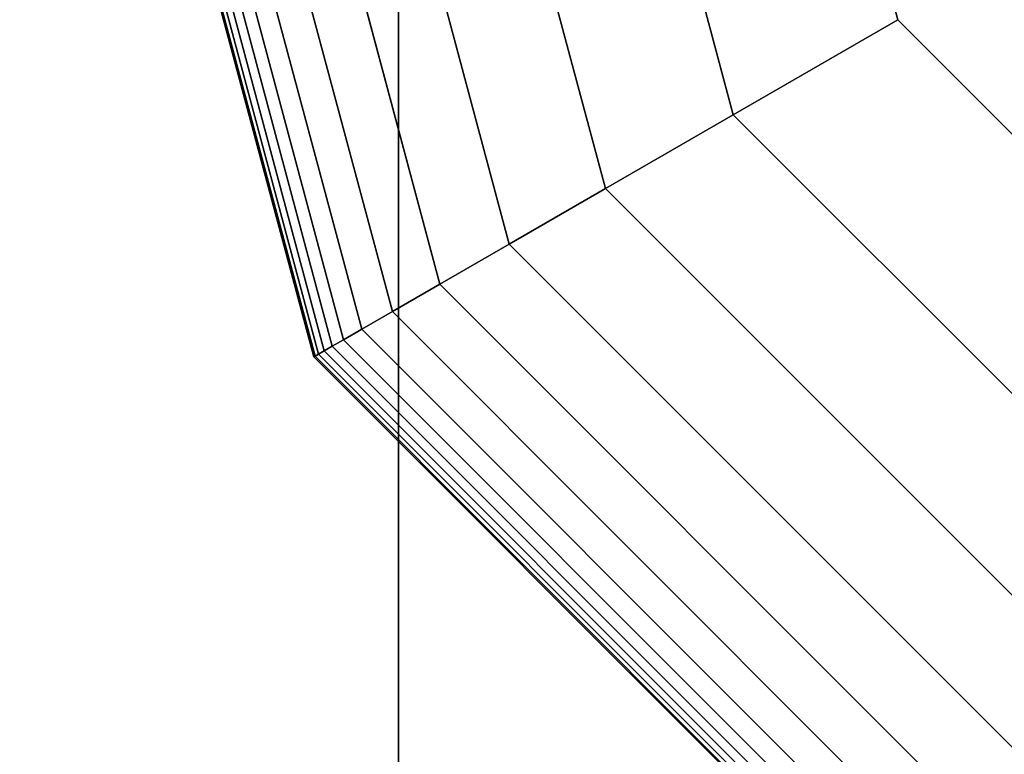
# Model space of a CAD drawing. Extents: x 12 to 18228, y 1916 to 14169.
# Drawn here: x 8234 to 8278, y 11906 to 11938 of the extents above; entities that cross this region are included whole.
import ezdxf

# ---------------------------------------------------------------- set-up
doc = ezdxf.new("R2010")
doc.units = 0
doc.header["$LTSCALE"] = 350
doc.header["$MEASUREMENT"] = 0
doc.layers.add('TERRANO-2258', color=7, linetype='CONTINUOUS')

msp = doc.modelspace()

# ---------------------------------------------------------------- linework, layer by layer
at = {"layer": 'TERRANO-2258'}
for p, q in [((8247.446, 11923.205), (8234.492, 11971.549)), ((8234.492, 11971.549), (8247.446, 11923.205)), ((8247.446, 11923.205), (8234.492, 11971.549)), ((8234.492, 11971.549), (8247.446, 11923.205)), ((8247.446, 11923.205), (8234.492, 11971.549)), ((8234.492, 11971.549), (8247.446, 11923.205)), ((8247.446, 11923.205), (8234.492, 11971.549)), ((8234.492, 11971.549), (8247.446, 11923.205)), ((8247.446, 11923.205), (8234.492, 11971.549)), ((8234.492, 11971.549), (8247.446, 11923.205)), ((8247.497, 11923.235), (8234.551, 11971.549)), ((8234.551, 11971.549), (8247.497, 11923.235)), ((8247.497, 11923.235), (8234.551, 11971.549)), ((8234.551, 11971.549), (8247.497, 11923.235)), ((8247.497, 11923.235), (8234.551, 11971.549)), ((8234.551, 11971.549), (8247.497, 11923.235)), ((8247.497, 11923.235), (8234.551, 11971.549)), ((8234.551, 11971.549), (8247.497, 11923.235)), ((8247.497, 11923.235), (8234.551, 11971.549)), ((8234.551, 11971.549), (8247.497, 11923.235)), ((8247.497, 11923.235), (8234.551, 11971.549)), ((8234.551, 11971.549), (8247.497, 11923.235)), ((8247.497, 11923.235), (8234.551, 11971.549)), ((8234.551, 11971.549), (8247.497, 11923.235)), ((8247.497, 11923.235), (8234.551, 11971.549)), ((8234.551, 11971.549), (8247.497, 11923.235)), ((8247.497, 11923.235), (8234.551, 11971.549)), ((8234.551, 11971.549), (8247.497, 11923.235)), ((8247.497, 11923.235), (8234.551, 11971.549)), ((8234.551, 11971.549), (8247.497, 11923.235)), ((8247.649, 11923.323), (8234.727, 11971.549)), ((8234.727, 11971.549), (8247.649, 11923.323)), ((8247.649, 11923.323), (8234.727, 11971.549)), ((8234.727, 11971.549), (8247.649, 11923.323)), ((8247.649, 11923.323), (8234.727, 11971.549)), ((8234.727, 11971.549), (8247.649, 11923.323)), ((8247.649, 11923.323), (8234.727, 11971.549)), ((8234.727, 11971.549), (8247.649, 11923.323)), ((8247.649, 11923.323), (8234.727, 11971.549)), ((8234.727, 11971.549), (8247.649, 11923.323)), ((8247.649, 11923.323), (8234.727, 11971.549)), ((8234.727, 11971.549), (8247.649, 11923.323)), ((8247.649, 11923.323), (8234.727, 11971.549)), ((8234.727, 11971.549), (8247.649, 11923.323)), ((8247.649, 11923.323), (8234.727, 11971.549)), ((8234.727, 11971.549), (8247.649, 11923.323)), ((8247.649, 11923.323), (8234.727, 11971.549)), ((8234.727, 11971.549), (8247.649, 11923.323)), ((8247.649, 11923.323), (8234.727, 11971.549)), ((8234.727, 11971.549), (8247.649, 11923.323)), ((8247.903, 11923.469), (8235.02, 11971.549)), ((8235.02, 11971.549), (8247.903, 11923.469)), ((8247.903, 11923.469), (8235.02, 11971.549)), ((8235.02, 11971.549), (8247.903, 11923.469)), ((8247.903, 11923.469), (8235.02, 11971.549)), ((8235.02, 11971.549), (8247.903, 11923.469)), ((8247.903, 11923.469), (8235.02, 11971.549)), ((8235.02, 11971.549), (8247.903, 11923.469)), ((8247.903, 11923.469), (8235.02, 11971.549)), ((8235.02, 11971.549), (8247.903, 11923.469)), ((8247.903, 11923.469), (8235.02, 11971.549)), ((8235.02, 11971.549), (8247.903, 11923.469)), ((8247.903, 11923.469), (8235.02, 11971.549)), ((8235.02, 11971.549), (8247.903, 11923.469)), ((8247.903, 11923.469), (8235.02, 11971.549)), ((8235.02, 11971.549), (8247.903, 11923.469)), ((8247.903, 11923.469), (8235.02, 11971.549)), ((8235.02, 11971.549), (8247.903, 11923.469)), ((8247.903, 11923.469), (8235.02, 11971.549)), ((8235.02, 11971.549), (8247.903, 11923.469)), ((8248.258, 11923.674), (8235.43, 11971.549)), ((8235.43, 11971.549), (8248.258, 11923.674)), ((8248.258, 11923.674), (8235.43, 11971.549)), ((8235.43, 11971.549), (8248.258, 11923.674)), ((8248.258, 11923.674), (8235.43, 11971.549)), ((8235.43, 11971.549), (8248.258, 11923.674)), ((8248.258, 11923.674), (8235.43, 11971.549)), ((8235.43, 11971.549), (8248.258, 11923.674)), ((8248.258, 11923.674), (8235.43, 11971.549)), ((8235.43, 11971.549), (8248.258, 11923.674)), ((8248.258, 11923.674), (8235.43, 11971.549)), ((8235.43, 11971.549), (8248.258, 11923.674)), ((8248.258, 11923.674), (8235.43, 11971.549)), ((8235.43, 11971.549), (8248.258, 11923.674)), ((8248.258, 11923.674), (8235.43, 11971.549)), ((8235.43, 11971.549), (8248.258, 11923.674)), ((8248.258, 11923.674), (8235.43, 11971.549)), ((8235.43, 11971.549), (8248.258, 11923.674)), ((8248.258, 11923.674), (8235.43, 11971.549)), ((8235.43, 11971.549), (8248.258, 11923.674)), ((8248.751, 11923.959), (8235.999, 11971.549)), ((8235.999, 11971.549), (8248.751, 11923.959)), ((8248.751, 11923.959), (8235.999, 11971.549)), ((8235.999, 11971.549), (8248.751, 11923.959)), ((8248.751, 11923.959), (8235.999, 11971.549)), ((8235.999, 11971.549), (8248.751, 11923.959)), ((8248.751, 11923.959), (8235.999, 11971.549)), ((8235.999, 11971.549), (8248.751, 11923.959)), ((8248.751, 11923.959), (8235.999, 11971.549)), ((8235.999, 11971.549), (8248.751, 11923.959)), ((8248.751, 11923.959), (8235.999, 11971.549)), ((8235.999, 11971.549), (8248.751, 11923.959)), ((8248.751, 11923.959), (8235.999, 11971.549)), ((8235.999, 11971.549), (8248.751, 11923.959)), ((8248.751, 11923.959), (8235.999, 11971.549)), ((8235.999, 11971.549), (8248.751, 11923.959)), ((8248.751, 11923.959), (8235.999, 11971.549)), ((8235.999, 11971.549), (8248.751, 11923.959)), ((8248.751, 11923.959), (8235.999, 11971.549)), ((8235.999, 11971.549), (8248.751, 11923.959)), ((8249.56, 11924.426), (8236.934, 11971.549)), ((8236.934, 11971.549), (8249.56, 11924.426)), ((8249.56, 11924.426), (8236.934, 11971.549)), ((8236.934, 11971.549), (8249.56, 11924.426)), ((8249.56, 11924.426), (8236.934, 11971.549)), ((8236.934, 11971.549), (8249.56, 11924.426)), ((8249.56, 11924.426), (8236.934, 11971.549)), ((8236.934, 11971.549), (8249.56, 11924.426)), ((8249.56, 11924.426), (8236.934, 11971.549)), ((8236.934, 11971.549), (8249.56, 11924.426)), ((8249.56, 11924.426), (8236.934, 11971.549)), ((8236.934, 11971.549), (8249.56, 11924.426)), ((8249.56, 11924.426), (8236.934, 11971.549)), ((8236.934, 11971.549), (8249.56, 11924.426)), ((8249.56, 11924.426), (8236.934, 11971.549)), ((8236.934, 11971.549), (8249.56, 11924.426)), ((8249.56, 11924.426), (8236.934, 11971.549)), ((8236.934, 11971.549), (8249.56, 11924.426)), ((8249.56, 11924.426), (8236.934, 11971.549)), ((8236.934, 11971.549), (8249.56, 11924.426)), ((8250.903, 11925.201), (8238.484, 11971.549)), ((8238.484, 11971.549), (8250.903, 11925.201)), ((8250.903, 11925.201), (8238.484, 11971.549)), ((8238.484, 11971.549), (8250.903, 11925.201)), ((8250.903, 11925.201), (8238.484, 11971.549)), ((8238.484, 11971.549), (8250.903, 11925.201)), ((8250.903, 11925.201), (8238.484, 11971.549)), ((8238.484, 11971.549), (8250.903, 11925.201)), ((8250.903, 11925.201), (8238.484, 11971.549)), ((8238.484, 11971.549), (8250.903, 11925.201)), ((8250.903, 11925.201), (8238.484, 11971.549)), ((8238.484, 11971.549), (8250.903, 11925.201)), ((8250.903, 11925.201), (8238.484, 11971.549)), ((8238.484, 11971.549), (8250.903, 11925.201)), ((8250.903, 11925.201), (8238.484, 11971.549)), ((8238.484, 11971.549), (8250.903, 11925.201)), ((8250.903, 11925.201), (8238.484, 11971.549)), ((8238.484, 11971.549), (8250.903, 11925.201)), ((8250.903, 11925.201), (8238.484, 11971.549)), ((8238.484, 11971.549), (8250.903, 11925.201)), ((8252.994, 11926.408), (8240.899, 11971.549)), ((8240.899, 11971.549), (8252.994, 11926.408)), ((8252.994, 11926.408), (8240.899, 11971.549)), ((8240.899, 11971.549), (8252.994, 11926.408)), ((8252.994, 11926.408), (8240.899, 11971.549)), ((8240.899, 11971.549), (8252.994, 11926.408)), ((8252.994, 11926.408), (8240.899, 11971.549)), ((8240.899, 11971.549), (8252.994, 11926.408)), ((8252.994, 11926.408), (8240.899, 11971.549)), ((8240.899, 11971.549), (8252.994, 11926.408)), ((8252.994, 11926.408), (8240.899, 11971.549)), ((8240.899, 11971.549), (8252.994, 11926.408)), ((8252.994, 11926.408), (8240.899, 11971.549)), ((8240.899, 11971.549), (8252.994, 11926.408)), ((8252.994, 11926.408), (8240.899, 11971.549)), ((8240.899, 11971.549), (8252.994, 11926.408)), ((8252.994, 11926.408), (8240.899, 11971.549)), ((8240.899, 11971.549), (8252.994, 11926.408)), ((8252.994, 11926.408), (8240.899, 11971.549)), ((8240.899, 11971.549), (8252.994, 11926.408)), ((8256.049, 11928.172), (8244.427, 11971.549)), ((8244.427, 11971.549), (8256.049, 11928.172)), ((8256.049, 11928.172), (8244.427, 11971.549)), ((8244.427, 11971.549), (8256.049, 11928.172)), ((8256.049, 11928.172), (8244.427, 11971.549)), ((8244.427, 11971.549), (8256.049, 11928.172)), ((8256.049, 11928.172), (8244.427, 11971.549)), ((8244.427, 11971.549), (8256.049, 11928.172)), ((8256.049, 11928.172), (8244.427, 11971.549)), ((8244.427, 11971.549), (8256.049, 11928.172)), ((8256.049, 11928.172), (8244.427, 11971.549)), ((8244.427, 11971.549), (8256.049, 11928.172)), ((8256.049, 11928.172), (8244.427, 11971.549)), ((8244.427, 11971.549), (8256.049, 11928.172)), ((8256.049, 11928.172), (8244.427, 11971.549)), ((8244.427, 11971.549), (8256.049, 11928.172)), ((8256.049, 11928.172), (8244.427, 11971.549)), ((8244.427, 11971.549), (8256.049, 11928.172)), ((8256.049, 11928.172), (8244.427, 11971.549)), ((8244.427, 11971.549), (8256.049, 11928.172)), ((8260.284, 11930.617), (8249.317, 11971.549)), ((8249.317, 11971.549), (8260.284, 11930.617)), ((8260.284, 11930.617), (8249.317, 11971.549)), ((8249.317, 11971.549), (8260.284, 11930.617)), ((8260.284, 11930.617), (8249.317, 11971.549)), ((8249.317, 11971.549), (8260.284, 11930.617)), ((8260.284, 11930.617), (8249.317, 11971.549)), ((8249.317, 11971.549), (8260.284, 11930.617)), ((8260.284, 11930.617), (8249.317, 11971.549)), ((8249.317, 11971.549), (8260.284, 11930.617)), ((8260.284, 11930.617), (8249.317, 11971.549)), ((8249.317, 11971.549), (8260.284, 11930.617)), ((8260.284, 11930.617), (8249.317, 11971.549)), ((8249.317, 11971.549), (8260.284, 11930.617)), ((8260.284, 11930.617), (8249.317, 11971.549)), ((8249.317, 11971.549), (8260.284, 11930.617)), ((8260.284, 11930.617), (8249.317, 11971.549)), ((8249.317, 11971.549), (8260.284, 11930.617)), ((8260.284, 11930.617), (8249.317, 11971.549)), ((8249.317, 11971.549), (8260.284, 11930.617)), ((8251.18, 11971.549), (8251.18, 11171.549)), ((8251.18, 11171.549), (8251.18, 11971.549)), ((8265.915, 11933.868), (8255.818, 11971.549)), ((8255.818, 11971.549), (8265.915, 11933.868)), ((8265.915, 11933.868), (8255.818, 11971.549)), ((8255.818, 11971.549), (8265.915, 11933.868)), ((8265.915, 11933.868), (8255.818, 11971.549)), ((8255.818, 11971.549), (8265.915, 11933.868)), ((8265.915, 11933.868), (8255.818, 11971.549)), ((8255.818, 11971.549), (8265.915, 11933.868)), ((8265.915, 11933.868), (8255.818, 11971.549)), ((8255.818, 11971.549), (8265.915, 11933.868)), ((8265.915, 11933.868), (8255.818, 11971.549)), ((8255.818, 11971.549), (8265.915, 11933.868)), ((8265.915, 11933.868), (8255.818, 11971.549)), ((8255.818, 11971.549), (8265.915, 11933.868)), ((8265.915, 11933.868), (8255.818, 11971.549)), ((8255.818, 11971.549), (8265.915, 11933.868)), ((8265.915, 11933.868), (8255.818, 11971.549)), ((8255.818, 11971.549), (8265.915, 11933.868)), ((8265.915, 11933.868), (8255.818, 11971.549)), ((8255.818, 11971.549), (8265.915, 11933.868)), ((8264.18, 11971.549), (8273.156, 11938.049)), ((8273.156, 11938.049), (8264.18, 11971.549)), ((8264.18, 11971.549), (8273.156, 11938.049)), ((8273.156, 11938.049), (8264.18, 11971.549)), ((8264.18, 11971.549), (8273.156, 11938.049)), ((8273.156, 11938.049), (8264.18, 11971.549)), ((8264.18, 11971.549), (8273.156, 11938.049)), ((8273.156, 11938.049), (8264.18, 11971.549)), ((8264.18, 11971.549), (8273.156, 11938.049)), ((8273.156, 11938.049), (8264.18, 11971.549)), ((8264.18, 11971.549), (8273.156, 11938.049)), ((8273.156, 11938.049), (8264.18, 11971.549)), ((8265.915, 11933.868), (8273.156, 11938.049)), ((8273.156, 11938.049), (8265.915, 11933.868)), ((8273.156, 11938.049), (8265.915, 11933.868)), ((8265.915, 11933.868), (8273.156, 11938.049)), ((8265.915, 11933.868), (8273.156, 11938.049)), ((8273.156, 11938.049), (8265.915, 11933.868)), ((8273.156, 11938.049), (8265.915, 11933.868)), ((8265.915, 11933.868), (8273.156, 11938.049)), ((8265.915, 11933.868), (8273.156, 11938.049)), ((8273.156, 11938.049), (8265.915, 11933.868)), ((8273.156, 11938.049), (8265.915, 11933.868)), ((8265.915, 11933.868), (8273.156, 11938.049)), ((8265.915, 11933.868), (8273.156, 11938.049)), ((8273.156, 11938.049), (8265.915, 11933.868)), ((8273.156, 11938.049), (8265.915, 11933.868)), ((8265.915, 11933.868), (8273.156, 11938.049)), ((8265.915, 11933.868), (8273.156, 11938.049)), ((8273.156, 11938.049), (8265.915, 11933.868)), ((8273.156, 11938.049), (8265.915, 11933.868)), ((8265.915, 11933.868), (8273.156, 11938.049)), ((8273.156, 11938.049), (8297.68, 11913.525)), ((8297.68, 11913.525), (8273.156, 11938.049)), ((8273.156, 11938.049), (8297.68, 11913.525)), ((8297.68, 11913.525), (8273.156, 11938.049)), ((8273.156, 11938.049), (8297.68, 11913.525)), ((8297.68, 11913.525), (8273.156, 11938.049)), ((8273.156, 11938.049), (8273.156, 11938.049)), ((8273.156, 11938.049), (8273.156, 11938.049)), ((8273.156, 11938.049), (8297.68, 11913.525)), ((8273.156, 11938.049), (8297.68, 11913.525)), ((8297.68, 11913.525), (8273.156, 11938.049)), ((8273.156, 11938.049), (8297.68, 11913.525)), ((8297.68, 11913.525), (8273.156, 11938.049)), ((8273.156, 11938.049), (8297.68, 11913.525)), ((8297.68, 11913.525), (8273.156, 11938.049)), ((8260.284, 11930.617), (8265.915, 11933.868)), ((8265.915, 11933.868), (8260.284, 11930.617)), ((8265.915, 11933.868), (8260.284, 11930.617)), ((8260.284, 11930.617), (8265.915, 11933.868)), ((8260.284, 11930.617), (8265.915, 11933.868)), ((8265.915, 11933.868), (8260.284, 11930.617)), ((8265.915, 11933.868), (8260.284, 11930.617)), ((8260.284, 11930.617), (8265.915, 11933.868)), ((8260.284, 11930.617), (8265.915, 11933.868)), ((8265.915, 11933.868), (8260.284, 11930.617)), ((8265.915, 11933.868), (8260.284, 11930.617)), ((8260.284, 11930.617), (8265.915, 11933.868)), ((8260.284, 11930.617), (8265.915, 11933.868)), ((8265.915, 11933.868), (8260.284, 11930.617)), ((8265.915, 11933.868), (8260.284, 11930.617)), ((8260.284, 11930.617), (8265.915, 11933.868)), ((8260.284, 11930.617), (8265.915, 11933.868)), ((8265.915, 11933.868), (8260.284, 11930.617)), ((8265.915, 11933.868), (8260.284, 11930.617)), ((8260.284, 11930.617), (8265.915, 11933.868)), ((8293.499, 11906.284), (8265.915, 11933.868)), ((8265.915, 11933.868), (8293.499, 11906.284)), ((8293.499, 11906.284), (8265.915, 11933.868)), ((8265.915, 11933.868), (8293.499, 11906.284)), ((8293.499, 11906.284), (8265.915, 11933.868)), ((8265.915, 11933.868), (8293.499, 11906.284)), ((8293.499, 11906.284), (8265.915, 11933.868)), ((8265.915, 11933.868), (8293.499, 11906.284)), ((8293.499, 11906.284), (8265.915, 11933.868)), ((8265.915, 11933.868), (8293.499, 11906.284)), ((8293.499, 11906.284), (8265.915, 11933.868)), ((8265.915, 11933.868), (8293.499, 11906.284)), ((8293.499, 11906.284), (8265.915, 11933.868)), ((8265.915, 11933.868), (8293.499, 11906.284)), ((8293.499, 11906.284), (8265.915, 11933.868)), ((8265.915, 11933.868), (8293.499, 11906.284)), ((8293.499, 11906.284), (8265.915, 11933.868)), ((8265.915, 11933.868), (8293.499, 11906.284)), ((8293.499, 11906.284), (8265.915, 11933.868)), ((8265.915, 11933.868), (8293.499, 11906.284)), ((8256.049, 11928.172), (8260.284, 11930.617)), ((8260.284, 11930.617), (8256.049, 11928.172)), ((8260.284, 11930.617), (8256.049, 11928.172)), ((8256.049, 11928.172), (8260.284, 11930.617)), ((8256.049, 11928.172), (8260.284, 11930.617)), ((8260.284, 11930.617), (8256.049, 11928.172)), ((8260.284, 11930.617), (8256.049, 11928.172)), ((8256.049, 11928.172), (8260.284, 11930.617)), ((8256.049, 11928.172), (8260.284, 11930.617)), ((8260.284, 11930.617), (8256.049, 11928.172)), ((8260.284, 11930.617), (8256.049, 11928.172)), ((8256.049, 11928.172), (8260.284, 11930.617)), ((8256.049, 11928.172), (8260.284, 11930.617)), ((8260.284, 11930.617), (8256.049, 11928.172)), ((8260.284, 11930.617), (8256.049, 11928.172)), ((8256.049, 11928.172), (8260.284, 11930.617)), ((8256.049, 11928.172), (8260.284, 11930.617)), ((8260.284, 11930.617), (8256.049, 11928.172)), ((8260.284, 11930.617), (8256.049, 11928.172)), ((8256.049, 11928.172), (8260.284, 11930.617)), ((8290.248, 11900.653), (8260.284, 11930.617)), ((8260.284, 11930.617), (8290.248, 11900.653)), ((8290.248, 11900.653), (8260.284, 11930.617)), ((8260.284, 11930.617), (8290.248, 11900.653)), ((8290.248, 11900.653), (8260.284, 11930.617)), ((8260.284, 11930.617), (8290.248, 11900.653)), ((8290.248, 11900.653), (8260.284, 11930.617)), ((8260.284, 11930.617), (8290.248, 11900.653)), ((8290.248, 11900.653), (8260.284, 11930.617)), ((8260.284, 11930.617), (8290.248, 11900.653)), ((8290.248, 11900.653), (8260.284, 11930.617)), ((8260.284, 11930.617), (8290.248, 11900.653)), ((8290.248, 11900.653), (8260.284, 11930.617)), ((8260.284, 11930.617), (8290.248, 11900.653)), ((8290.248, 11900.653), (8260.284, 11930.617)), ((8260.284, 11930.617), (8290.248, 11900.653)), ((8290.248, 11900.653), (8260.284, 11930.617)), ((8260.284, 11930.617), (8290.248, 11900.653)), ((8290.248, 11900.653), (8260.284, 11930.617)), ((8260.284, 11930.617), (8290.248, 11900.653)), ((8252.994, 11926.408), (8256.049, 11928.172)), ((8256.049, 11928.172), (8252.994, 11926.408)), ((8256.049, 11928.172), (8252.994, 11926.408)), ((8252.994, 11926.408), (8256.049, 11928.172)), ((8252.994, 11926.408), (8256.049, 11928.172)), ((8256.049, 11928.172), (8252.994, 11926.408)), ((8256.049, 11928.172), (8252.994, 11926.408)), ((8252.994, 11926.408), (8256.049, 11928.172)), ((8252.994, 11926.408), (8256.049, 11928.172)), ((8256.049, 11928.172), (8252.994, 11926.408)), ((8256.049, 11928.172), (8252.994, 11926.408)), ((8252.994, 11926.408), (8256.049, 11928.172)), ((8252.994, 11926.408), (8256.049, 11928.172)), ((8256.049, 11928.172), (8252.994, 11926.408)), ((8256.049, 11928.172), (8252.994, 11926.408)), ((8252.994, 11926.408), (8256.049, 11928.172)), ((8252.994, 11926.408), (8256.049, 11928.172)), ((8256.049, 11928.172), (8252.994, 11926.408)), ((8256.049, 11928.172), (8252.994, 11926.408)), ((8252.994, 11926.408), (8256.049, 11928.172)), ((8287.803, 11896.418), (8256.049, 11928.172)), ((8256.049, 11928.172), (8287.803, 11896.418)), ((8287.803, 11896.418), (8256.049, 11928.172)), ((8256.049, 11928.172), (8287.803, 11896.418)), ((8287.803, 11896.418), (8256.049, 11928.172)), ((8256.049, 11928.172), (8287.803, 11896.418)), ((8287.803, 11896.418), (8256.049, 11928.172)), ((8256.049, 11928.172), (8287.803, 11896.418)), ((8287.803, 11896.418), (8256.049, 11928.172)), ((8256.049, 11928.172), (8287.803, 11896.418)), ((8287.803, 11896.418), (8256.049, 11928.172)), ((8256.049, 11928.172), (8287.803, 11896.418)), ((8287.803, 11896.418), (8256.049, 11928.172)), ((8256.049, 11928.172), (8287.803, 11896.418)), ((8287.803, 11896.418), (8256.049, 11928.172)), ((8256.049, 11928.172), (8287.803, 11896.418)), ((8287.803, 11896.418), (8256.049, 11928.172)), ((8256.049, 11928.172), (8287.803, 11896.418)), ((8287.803, 11896.418), (8256.049, 11928.172)), ((8256.049, 11928.172), (8287.803, 11896.418)), ((8250.903, 11925.201), (8252.994, 11926.408)), ((8252.994, 11926.408), (8250.903, 11925.201)), ((8252.994, 11926.408), (8250.903, 11925.201)), ((8250.903, 11925.201), (8252.994, 11926.408)), ((8250.903, 11925.201), (8252.994, 11926.408)), ((8252.994, 11926.408), (8250.903, 11925.201)), ((8252.994, 11926.408), (8250.903, 11925.201)), ((8250.903, 11925.201), (8252.994, 11926.408)), ((8250.903, 11925.201), (8252.994, 11926.408)), ((8252.994, 11926.408), (8250.903, 11925.201)), ((8252.994, 11926.408), (8250.903, 11925.201)), ((8250.903, 11925.201), (8252.994, 11926.408)), ((8250.903, 11925.201), (8252.994, 11926.408)), ((8252.994, 11926.408), (8250.903, 11925.201)), ((8252.994, 11926.408), (8250.903, 11925.201)), ((8250.903, 11925.201), (8252.994, 11926.408)), ((8250.903, 11925.201), (8252.994, 11926.408)), ((8252.994, 11926.408), (8250.903, 11925.201)), ((8252.994, 11926.408), (8250.903, 11925.201)), ((8250.903, 11925.201), (8252.994, 11926.408)), ((8286.039, 11893.363), (8252.994, 11926.408)), ((8252.994, 11926.408), (8286.039, 11893.363)), ((8286.039, 11893.363), (8252.994, 11926.408)), ((8252.994, 11926.408), (8286.039, 11893.363)), ((8286.039, 11893.363), (8252.994, 11926.408)), ((8252.994, 11926.408), (8286.039, 11893.363)), ((8286.039, 11893.363), (8252.994, 11926.408)), ((8252.994, 11926.408), (8286.039, 11893.363)), ((8286.039, 11893.363), (8252.994, 11926.408)), ((8252.994, 11926.408), (8286.039, 11893.363)), ((8286.039, 11893.363), (8252.994, 11926.408)), ((8252.994, 11926.408), (8286.039, 11893.363)), ((8286.039, 11893.363), (8252.994, 11926.408)), ((8252.994, 11926.408), (8286.039, 11893.363)), ((8286.039, 11893.363), (8252.994, 11926.408)), ((8252.994, 11926.408), (8286.039, 11893.363)), ((8286.039, 11893.363), (8252.994, 11926.408)), ((8252.994, 11926.408), (8286.039, 11893.363)), ((8286.039, 11893.363), (8252.994, 11926.408)), ((8252.994, 11926.408), (8286.039, 11893.363)), ((8249.56, 11924.426), (8250.903, 11925.201)), ((8250.903, 11925.201), (8249.56, 11924.426)), ((8250.903, 11925.201), (8249.56, 11924.426)), ((8249.56, 11924.426), (8250.903, 11925.201)), ((8249.56, 11924.426), (8250.903, 11925.201)), ((8250.903, 11925.201), (8249.56, 11924.426)), ((8250.903, 11925.201), (8249.56, 11924.426)), ((8249.56, 11924.426), (8250.903, 11925.201)), ((8249.56, 11924.426), (8250.903, 11925.201)), ((8250.903, 11925.201), (8249.56, 11924.426)), ((8250.903, 11925.201), (8249.56, 11924.426)), ((8249.56, 11924.426), (8250.903, 11925.201)), ((8249.56, 11924.426), (8250.903, 11925.201)), ((8250.903, 11925.201), (8249.56, 11924.426)), ((8250.903, 11925.201), (8249.56, 11924.426)), ((8249.56, 11924.426), (8250.903, 11925.201)), ((8249.56, 11924.426), (8250.903, 11925.201)), ((8250.903, 11925.201), (8249.56, 11924.426)), ((8250.903, 11925.201), (8249.56, 11924.426)), ((8249.56, 11924.426), (8250.903, 11925.201)), ((8284.832, 11891.272), (8250.903, 11925.201)), ((8250.903, 11925.201), (8284.832, 11891.272)), ((8284.832, 11891.272), (8250.903, 11925.201)), ((8250.903, 11925.201), (8284.832, 11891.272)), ((8284.832, 11891.272), (8250.903, 11925.201)), ((8250.903, 11925.201), (8284.832, 11891.272)), ((8284.832, 11891.272), (8250.903, 11925.201)), ((8250.903, 11925.201), (8284.832, 11891.272)), ((8284.832, 11891.272), (8250.903, 11925.201)), ((8250.903, 11925.201), (8284.832, 11891.272)), ((8284.832, 11891.272), (8250.903, 11925.201)), ((8250.903, 11925.201), (8284.832, 11891.272)), ((8284.832, 11891.272), (8250.903, 11925.201)), ((8250.903, 11925.201), (8284.832, 11891.272)), ((8284.832, 11891.272), (8250.903, 11925.201)), ((8250.903, 11925.201), (8284.832, 11891.272)), ((8284.832, 11891.272), (8250.903, 11925.201)), ((8250.903, 11925.201), (8284.832, 11891.272)), ((8284.832, 11891.272), (8250.903, 11925.201)), ((8250.903, 11925.201), (8284.832, 11891.272)), ((8248.751, 11923.959), (8249.56, 11924.426)), ((8249.56, 11924.426), (8248.751, 11923.959)), ((8249.56, 11924.426), (8248.751, 11923.959)), ((8248.751, 11923.959), (8249.56, 11924.426)), ((8248.751, 11923.959), (8249.56, 11924.426)), ((8249.56, 11924.426), (8248.751, 11923.959)), ((8249.56, 11924.426), (8248.751, 11923.959)), ((8248.751, 11923.959), (8249.56, 11924.426)), ((8248.751, 11923.959), (8249.56, 11924.426)), ((8249.56, 11924.426), (8248.751, 11923.959)), ((8249.56, 11924.426), (8248.751, 11923.959)), ((8248.751, 11923.959), (8249.56, 11924.426)), ((8248.751, 11923.959), (8249.56, 11924.426)), ((8249.56, 11924.426), (8248.751, 11923.959)), ((8249.56, 11924.426), (8248.751, 11923.959)), ((8248.751, 11923.959), (8249.56, 11924.426)), ((8248.751, 11923.959), (8249.56, 11924.426)), ((8249.56, 11924.426), (8248.751, 11923.959)), ((8249.56, 11924.426), (8248.751, 11923.959)), ((8248.751, 11923.959), (8249.56, 11924.426)), ((8284.057, 11889.93), (8249.56, 11924.426)), ((8249.56, 11924.426), (8284.057, 11889.93)), ((8284.057, 11889.93), (8249.56, 11924.426)), ((8249.56, 11924.426), (8284.057, 11889.93)), ((8284.057, 11889.93), (8249.56, 11924.426)), ((8249.56, 11924.426), (8284.057, 11889.93)), ((8284.057, 11889.93), (8249.56, 11924.426)), ((8249.56, 11924.426), (8284.057, 11889.93)), ((8284.057, 11889.93), (8249.56, 11924.426)), ((8249.56, 11924.426), (8284.057, 11889.93)), ((8284.057, 11889.93), (8249.56, 11924.426)), ((8249.56, 11924.426), (8284.057, 11889.93)), ((8284.057, 11889.93), (8249.56, 11924.426)), ((8249.56, 11924.426), (8284.057, 11889.93)), ((8284.057, 11889.93), (8249.56, 11924.426)), ((8249.56, 11924.426), (8284.057, 11889.93)), ((8284.057, 11889.93), (8249.56, 11924.426)), ((8249.56, 11924.426), (8284.057, 11889.93)), ((8284.057, 11889.93), (8249.56, 11924.426)), ((8249.56, 11924.426), (8284.057, 11889.93)), ((8247.903, 11923.469), (8248.258, 11923.674)), ((8248.258, 11923.674), (8247.903, 11923.469)), ((8248.258, 11923.674), (8247.903, 11923.469)), ((8247.903, 11923.469), (8248.258, 11923.674)), ((8247.903, 11923.469), (8248.258, 11923.674)), ((8248.258, 11923.674), (8247.903, 11923.469)), ((8248.258, 11923.674), (8247.903, 11923.469)), ((8247.903, 11923.469), (8248.258, 11923.674)), ((8247.903, 11923.469), (8248.258, 11923.674)), ((8248.258, 11923.674), (8247.903, 11923.469)), ((8248.258, 11923.674), (8247.903, 11923.469)), ((8247.903, 11923.469), (8248.258, 11923.674)), ((8247.903, 11923.469), (8248.258, 11923.674)), ((8248.258, 11923.674), (8247.903, 11923.469)), ((8248.258, 11923.674), (8247.903, 11923.469)), ((8247.903, 11923.469), (8248.258, 11923.674)), ((8247.903, 11923.469), (8248.258, 11923.674)), ((8248.258, 11923.674), (8247.903, 11923.469)), ((8248.258, 11923.674), (8247.903, 11923.469)), ((8247.903, 11923.469), (8248.258, 11923.674)), ((8248.258, 11923.674), (8248.751, 11923.959)), ((8248.751, 11923.959), (8248.258, 11923.674)), ((8248.751, 11923.959), (8248.258, 11923.674)), ((8248.258, 11923.674), (8248.751, 11923.959)), ((8248.258, 11923.674), (8248.751, 11923.959)), ((8248.751, 11923.959), (8248.258, 11923.674)), ((8248.751, 11923.959), (8248.258, 11923.674)), ((8248.258, 11923.674), (8248.751, 11923.959)), ((8248.258, 11923.674), (8248.751, 11923.959)), ((8248.751, 11923.959), (8248.258, 11923.674)), ((8248.751, 11923.959), (8248.258, 11923.674)), ((8248.258, 11923.674), (8248.751, 11923.959)), ((8248.258, 11923.674), (8248.751, 11923.959)), ((8248.751, 11923.959), (8248.258, 11923.674)), ((8248.751, 11923.959), (8248.258, 11923.674)), ((8248.258, 11923.674), (8248.751, 11923.959)), ((8248.258, 11923.674), (8248.751, 11923.959)), ((8248.751, 11923.959), (8248.258, 11923.674)), ((8248.751, 11923.959), (8248.258, 11923.674)), ((8248.258, 11923.674), (8248.751, 11923.959)), ((8283.305, 11888.627), (8248.258, 11923.674)), ((8248.258, 11923.674), (8283.305, 11888.627)), ((8283.305, 11888.627), (8248.258, 11923.674)), ((8248.258, 11923.674), (8283.305, 11888.627)), ((8283.305, 11888.627), (8248.258, 11923.674)), ((8248.258, 11923.674), (8283.305, 11888.627)), ((8283.305, 11888.627), (8248.258, 11923.674)), ((8248.258, 11923.674), (8283.305, 11888.627)), ((8283.305, 11888.627), (8248.258, 11923.674)), ((8248.258, 11923.674), (8283.305, 11888.627)), ((8283.305, 11888.627), (8248.258, 11923.674)), ((8248.258, 11923.674), (8283.305, 11888.627)), ((8283.305, 11888.627), (8248.258, 11923.674)), ((8248.258, 11923.674), (8283.305, 11888.627)), ((8283.305, 11888.627), (8248.258, 11923.674)), ((8248.258, 11923.674), (8283.305, 11888.627)), ((8283.305, 11888.627), (8248.258, 11923.674)), ((8248.258, 11923.674), (8283.305, 11888.627)), ((8283.305, 11888.627), (8248.258, 11923.674)), ((8248.258, 11923.674), (8283.305, 11888.627)), ((8283.589, 11889.12), (8248.751, 11923.959)), ((8248.751, 11923.959), (8283.589, 11889.12)), ((8283.589, 11889.12), (8248.751, 11923.959)), ((8248.751, 11923.959), (8283.589, 11889.12)), ((8283.589, 11889.12), (8248.751, 11923.959)), ((8248.751, 11923.959), (8283.589, 11889.12)), ((8283.589, 11889.12), (8248.751, 11923.959)), ((8248.751, 11923.959), (8283.589, 11889.12)), ((8283.589, 11889.12), (8248.751, 11923.959)), ((8248.751, 11923.959), (8283.589, 11889.12)), ((8283.589, 11889.12), (8248.751, 11923.959)), ((8248.751, 11923.959), (8283.589, 11889.12)), ((8283.589, 11889.12), (8248.751, 11923.959)), ((8248.751, 11923.959), (8283.589, 11889.12)), ((8283.589, 11889.12), (8248.751, 11923.959)), ((8248.751, 11923.959), (8283.589, 11889.12)), ((8283.589, 11889.12), (8248.751, 11923.959)), ((8248.751, 11923.959), (8283.589, 11889.12)), ((8283.589, 11889.12), (8248.751, 11923.959)), ((8248.751, 11923.959), (8283.589, 11889.12)), ((8247.446, 11923.205), (8247.497, 11923.235)), ((8247.497, 11923.235), (8247.446, 11923.205)), ((8247.497, 11923.235), (8247.446, 11923.205)), ((8247.446, 11923.205), (8247.497, 11923.235)), ((8247.446, 11923.205), (8247.497, 11923.235)), ((8247.497, 11923.235), (8247.446, 11923.205)), ((8247.497, 11923.235), (8247.446, 11923.205)), ((8247.446, 11923.205), (8247.497, 11923.235)), ((8247.446, 11923.205), (8247.497, 11923.235)), ((8247.497, 11923.235), (8247.446, 11923.205)), ((8247.497, 11923.235), (8247.446, 11923.205)), ((8247.446, 11923.205), (8247.497, 11923.235)), ((8247.446, 11923.205), (8247.497, 11923.235)), ((8247.497, 11923.235), (8247.446, 11923.205)), ((8247.497, 11923.235), (8247.446, 11923.205)), ((8247.446, 11923.205), (8247.497, 11923.235)), ((8247.446, 11923.205), (8247.497, 11923.235)), ((8247.497, 11923.235), (8247.446, 11923.205)), ((8247.497, 11923.235), (8247.446, 11923.205)), ((8247.446, 11923.205), (8247.497, 11923.235)), ((8282.836, 11887.815), (8247.446, 11923.205)), ((8247.446, 11923.205), (8282.836, 11887.815)), ((8282.836, 11887.815), (8247.446, 11923.205)), ((8247.446, 11923.205), (8282.836, 11887.815)), ((8282.836, 11887.815), (8247.446, 11923.205)), ((8247.446, 11923.205), (8282.836, 11887.815)), ((8282.836, 11887.815), (8247.446, 11923.205)), ((8247.446, 11923.205), (8282.836, 11887.815)), ((8282.836, 11887.815), (8247.446, 11923.205)), ((8247.446, 11923.205), (8282.836, 11887.815)), ((8247.497, 11923.235), (8247.649, 11923.323)), ((8247.649, 11923.323), (8247.497, 11923.235)), ((8247.649, 11923.323), (8247.497, 11923.235)), ((8247.497, 11923.235), (8247.649, 11923.323)), ((8247.497, 11923.235), (8247.649, 11923.323)), ((8247.649, 11923.323), (8247.497, 11923.235)), ((8247.649, 11923.323), (8247.497, 11923.235)), ((8247.497, 11923.235), (8247.649, 11923.323)), ((8247.497, 11923.235), (8247.649, 11923.323)), ((8247.649, 11923.323), (8247.497, 11923.235)), ((8247.649, 11923.323), (8247.497, 11923.235)), ((8247.497, 11923.235), (8247.649, 11923.323)), ((8247.497, 11923.235), (8247.649, 11923.323)), ((8247.649, 11923.323), (8247.497, 11923.235)), ((8247.649, 11923.323), (8247.497, 11923.235)), ((8247.497, 11923.235), (8247.649, 11923.323)), ((8247.497, 11923.235), (8247.649, 11923.323)), ((8247.649, 11923.323), (8247.497, 11923.235)), ((8247.649, 11923.323), (8247.497, 11923.235)), ((8247.497, 11923.235), (8247.649, 11923.323)), ((8282.865, 11887.866), (8247.497, 11923.235)), ((8247.497, 11923.235), (8282.865, 11887.866)), ((8282.865, 11887.866), (8247.497, 11923.235)), ((8247.497, 11923.235), (8282.865, 11887.866)), ((8282.865, 11887.866), (8247.497, 11923.235)), ((8247.497, 11923.235), (8282.865, 11887.866)), ((8282.865, 11887.866), (8247.497, 11923.235)), ((8247.497, 11923.235), (8282.865, 11887.866)), ((8282.865, 11887.866), (8247.497, 11923.235)), ((8247.497, 11923.235), (8282.865, 11887.866)), ((8282.865, 11887.866), (8247.497, 11923.235)), ((8247.497, 11923.235), (8282.865, 11887.866)), ((8282.865, 11887.866), (8247.497, 11923.235)), ((8247.497, 11923.235), (8282.865, 11887.866)), ((8282.865, 11887.866), (8247.497, 11923.235)), ((8247.497, 11923.235), (8282.865, 11887.866)), ((8282.865, 11887.866), (8247.497, 11923.235)), ((8247.497, 11923.235), (8282.865, 11887.866)), ((8282.865, 11887.866), (8247.497, 11923.235)), ((8247.497, 11923.235), (8282.865, 11887.866)), ((8247.649, 11923.323), (8247.903, 11923.469)), ((8247.903, 11923.469), (8247.649, 11923.323)), ((8247.903, 11923.469), (8247.649, 11923.323)), ((8247.649, 11923.323), (8247.903, 11923.469)), ((8247.649, 11923.323), (8247.903, 11923.469)), ((8247.903, 11923.469), (8247.649, 11923.323)), ((8247.903, 11923.469), (8247.649, 11923.323)), ((8247.649, 11923.323), (8247.903, 11923.469)), ((8247.649, 11923.323), (8247.903, 11923.469)), ((8247.903, 11923.469), (8247.649, 11923.323)), ((8247.903, 11923.469), (8247.649, 11923.323)), ((8247.649, 11923.323), (8247.903, 11923.469)), ((8247.649, 11923.323), (8247.903, 11923.469)), ((8247.903, 11923.469), (8247.649, 11923.323)), ((8247.903, 11923.469), (8247.649, 11923.323)), ((8247.649, 11923.323), (8247.903, 11923.469)), ((8247.649, 11923.323), (8247.903, 11923.469)), ((8247.903, 11923.469), (8247.649, 11923.323)), ((8247.903, 11923.469), (8247.649, 11923.323)), ((8247.649, 11923.323), (8247.903, 11923.469)), ((8282.953, 11888.018), (8247.649, 11923.323)), ((8247.649, 11923.323), (8282.953, 11888.018)), ((8282.953, 11888.018), (8247.649, 11923.323)), ((8247.649, 11923.323), (8282.953, 11888.018)), ((8282.953, 11888.018), (8247.649, 11923.323)), ((8247.649, 11923.323), (8282.953, 11888.018)), ((8282.953, 11888.018), (8247.649, 11923.323)), ((8247.649, 11923.323), (8282.953, 11888.018)), ((8282.953, 11888.018), (8247.649, 11923.323)), ((8247.649, 11923.323), (8282.953, 11888.018)), ((8282.953, 11888.018), (8247.649, 11923.323)), ((8247.649, 11923.323), (8282.953, 11888.018)), ((8282.953, 11888.018), (8247.649, 11923.323)), ((8247.649, 11923.323), (8282.953, 11888.018)), ((8282.953, 11888.018), (8247.649, 11923.323)), ((8247.649, 11923.323), (8282.953, 11888.018)), ((8282.953, 11888.018), (8247.649, 11923.323)), ((8247.649, 11923.323), (8282.953, 11888.018)), ((8282.953, 11888.018), (8247.649, 11923.323)), ((8247.649, 11923.323), (8282.953, 11888.018)), ((8283.1, 11888.272), (8247.903, 11923.469)), ((8247.903, 11923.469), (8283.1, 11888.272)), ((8283.1, 11888.272), (8247.903, 11923.469)), ((8247.903, 11923.469), (8283.1, 11888.272)), ((8283.1, 11888.272), (8247.903, 11923.469)), ((8247.903, 11923.469), (8283.1, 11888.272)), ((8283.1, 11888.272), (8247.903, 11923.469)), ((8247.903, 11923.469), (8283.1, 11888.272)), ((8283.1, 11888.272), (8247.903, 11923.469)), ((8247.903, 11923.469), (8283.1, 11888.272)), ((8283.1, 11888.272), (8247.903, 11923.469)), ((8247.903, 11923.469), (8283.1, 11888.272)), ((8283.1, 11888.272), (8247.903, 11923.469)), ((8247.903, 11923.469), (8283.1, 11888.272)), ((8283.1, 11888.272), (8247.903, 11923.469)), ((8247.903, 11923.469), (8283.1, 11888.272)), ((8283.1, 11888.272), (8247.903, 11923.469)), ((8247.903, 11923.469), (8283.1, 11888.272)), ((8283.1, 11888.272), (8247.903, 11923.469)), ((8247.903, 11923.469), (8283.1, 11888.272))]:
    msp.add_line(p, q, dxfattribs=at)

doc.saveas('drawing.dxf')
